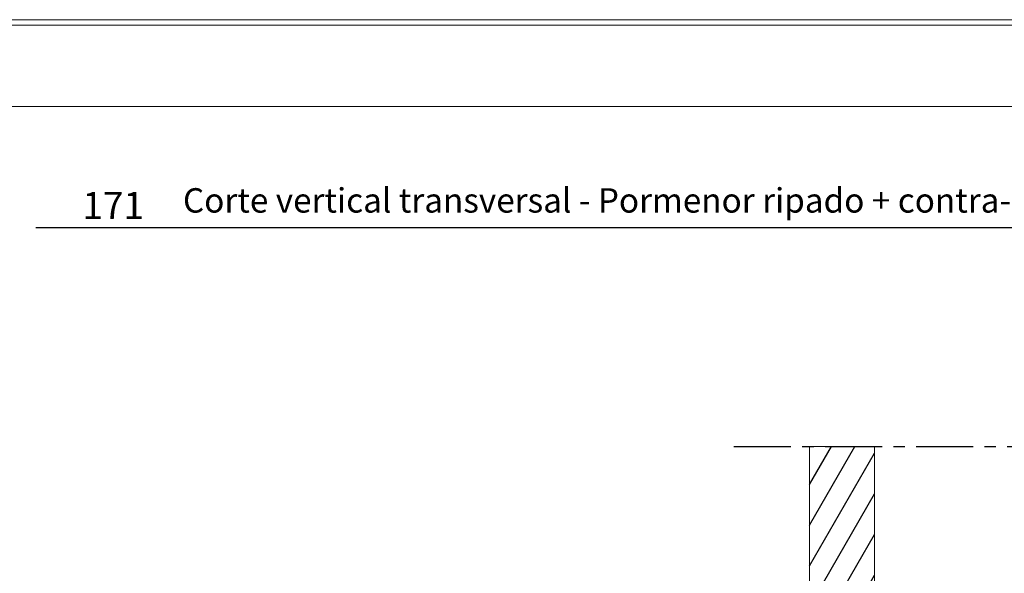
# Model space of a CAD drawing. Units: millimetres. Extents: x -7230 to 7866, y -14677 to -5923.
# Drawn here: x 4238 to 5146, y -12218 to -11707 of the extents above; entities that cross this region are included whole.
import ezdxf

# ---------------------------------------------------------------- set-up
doc = ezdxf.new("R2010")
doc.units = ezdxf.units.MM
doc.header["$MEASUREMENT"] = 0
doc.linetypes.add('CENTER', pattern=[0.6, 0.375, -0.075, 0.075, -0.075])
for name, color, linetype in [('Estrutura', 1, 'Continuous'), ('Legendas', 30, 'Continuous'), ('Moldura', 7, 'Continuous')]:
    doc.layers.add(name, color=color, linetype=linetype)
doc.styles.add('APA_STYLE', font='lucon.TTF')
doc.styles.get("Standard").update_dxf_attribs({"font": 'arial.ttf'})

# ---------------------------------------------------------------- blocks, each defined once
blk = doc.blocks.new('A$C66D52094')
at = {"layer": 'Moldura', "color": 20, "lineweight": 0}
for p, q in [((4200, 0), (0, 0)), ((4195, -5), (5, -5))]:
    blk.add_line(p, q, dxfattribs=at)
at = {"layer": 'Moldura', "color": 0, "lineweight": 0}
blk.add_line((4120, -80), (200, -80), dxfattribs=at)

msp = doc.modelspace()

# ---------------------------------------------------------------- hatches: boundary and pattern name
h = msp.add_hatch()
h.set_pattern_fill('ANSI31', color=253, scale=150, angle=15)
h.paths.add_polyline_path([(5250.9, -13063.88), (5190.9, -13063.88), (5190.9, -12100.77), (5250.9, -12100.77)])
h.paths.add_polyline_path([(4966.1, -12100.77), (5026.1, -12100.77), (5026.1, -13063.88), (4966.1, -13063.88)])

# ---------------------------------------------------------------- linework, layer by layer
at = {"layer": 'Estrutura', "color": 7, "linetype": 'Continuous', "lineweight": 15}
msp.add_lwpolyline([(4966.1, -12100.77), (5026.1, -12100.77), (5026.1, -13063.88), (4966.1, -13063.88)], close=True, dxfattribs=at)
at = {"layer": 'Legendas', "color": 252}
msp.add_line((4252.74, -11899.1), (5703.23, -11899.1), dxfattribs=at)
at = {"layer": 'Moldura', "color": 1, "linetype": 'CENTER', "ltscale": 140}
msp.add_line((4896.58, -12100.77), (5326.4, -12100.77), dxfattribs=at)

# ---------------------------------------------------------------- block references
at = {"layer": 'Moldura'}
msp.add_blockref('A$C66D52094', (3665.5, -11707.48), dxfattribs=at)

# ---------------------------------------------------------------- texts
at = {"layer": 'Legendas', "insert": (4388.5, -11862.78), "char_height": 22.5, "width": 2887.0396, "attachment_point": 1, "style": 'APA_STYLE'}
msp.add_mtext('Corte vertical transversal - Pormenor ripado + contra-ripado', dxfattribs=at)
at = {"layer": 'Legendas', "lineweight": 0, "insert": (4295.79, -11866.2), "char_height": 25, "width": 149.3509, "attachment_point": 1}
msp.add_mtext('{\\fVerdana|b0|i0|c0|p34;171}', dxfattribs=at)

doc.saveas('drawing.dxf')
